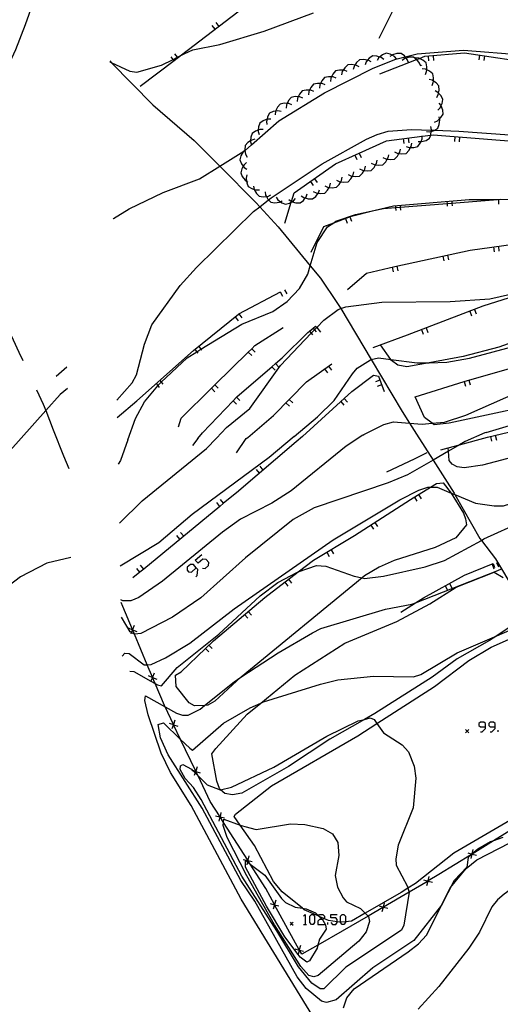
# Model space of a CAD drawing. Units: inches. Extents: x 670969 to 674695, y 4163667 to 4166055.
# Drawn here: x 671728 to 671803, y 4164057 to 4164209 of the extents above; entities that cross this region are included whole.
import ezdxf

# ---------------------------------------------------------------- set-up
doc = ezdxf.new("R2010")
doc.units = ezdxf.units.IN
doc.header["$MEASUREMENT"] = 0
doc.layers.add('Cartografia', color=7, linetype='Continuous')

# ---------------------------------------------------------------- blocks, each defined once
blk = doc.blocks.new('3')
at = {"layer": 'Cartografia', "color": 7, "linetype": 'Continuous'}
blk.add_lwpolyline([(671736.13, 4164125.95), (671732.4, 4164125.08), (671728.35, 4164122.96), (671724.1, 4164119.76)], dxfattribs=at)
blk = doc.blocks.new('135')
at = {"layer": 'Cartografia', "color": 7, "linetype": 'Continuous'}
for points in [[(671800.27, 4164099.75), (671800.27, 4164100.27), (671800.03, 4164100.5), (671799.51, 4164100.5), (671799.27, 4164100.27), (671799.27, 4164099.99), (671799.51, 4164099.75), (671800.27, 4164099.75)], [(671799.51, 4164098.99), (671799.79, 4164098.99), (671800.27, 4164099.51), (671800.27, 4164099.75)]]:
    blk.add_lwpolyline(points, dxfattribs=at)
blk = doc.blocks.new('136')
at = {"layer": 'Cartografia', "color": 7, "linetype": 'Continuous'}
for points in [[(671801.78, 4164099.75), (671801.78, 4164100.27), (671801.5, 4164100.5), (671801.02, 4164100.5), (671800.79, 4164100.27), (671800.79, 4164099.99), (671801.02, 4164099.75), (671801.78, 4164099.75)], [(671801.02, 4164098.99), (671801.26, 4164098.99), (671801.78, 4164099.51), (671801.78, 4164099.75)]]:
    blk.add_lwpolyline(points, dxfattribs=at)
blk = doc.blocks.new('140')
at = {"layer": 'Cartografia', "color": 7, "linetype": 'Continuous'}
for points in [[(671755.53, 4164124.38), (671755.1, 4164124.86), (671754.66, 4164124.9), (671754.15, 4164124.46), (671754.11, 4164123.98), (671754.34, 4164123.74), (671754.78, 4164123.71), (671755.53, 4164124.38)], [(671755.46, 4164122.95), (671755.7, 4164123.19), (671755.78, 4164124.1), (671755.53, 4164124.38)], [(671755.53, 4164124.38), (671755.54, 4164124.38)]]:
    blk.add_lwpolyline(points, dxfattribs=at)

msp = doc.modelspace()

# ---------------------------------------------------------------- linework, layer by layer
at = {"layer": 'Cartografia', "color": 7, "linetype": 'Continuous'}
for points in [[(671777.79, 4164223.16), (671771.6, 4164218.08), (671771.01, 4164217.6), (671765.41, 4164213.01), (671765.11, 4164212.77), (671764.81, 4164212.54), (671753.24, 4164203.7), (671752.1, 4164202.83), (671746.85, 4164198.82)], [(671731.29, 4164214.88), (671730.48, 4164212.34), (671729.05, 4164208.38), (671727.55, 4164204.49), (671725.95, 4164201.07), (671723.78, 4164197.24), (671721.6, 4164193.11), (671721.14, 4164192.1)], [(671783.81, 4164206.3), (671786.03, 4164210.74), (671789.51, 4164212.35), (671795.89, 4164212.71), (671807.35, 4164210.9), (671821.01, 4164208.65), (671821.12, 4164208.62), (671827.72, 4164206.58), (671839.45, 4164201.05), (671849.63, 4164196.82)], [(671742.15, 4164202.68), (671742.36, 4164202.58), (671745.25, 4164201.24), (671746.35, 4164201.04), (671750.17, 4164202.12), (671751.94, 4164203.03), (671752.63, 4164203.38), (671753.24, 4164203.7), (671753.76, 4164203.97), (671755.02, 4164204.52), (671759.17, 4164205.34), (671766.04, 4164207.41), (671773.67, 4164210.23)], [(671758.46, 4164207.69), (671758, 4164208.29)], [(671759.06, 4164208.15), (671758.6, 4164208.74)], [(671742.66, 4164178.39), (671742.72, 4164178.44), (671745.14, 4164179.89), (671750.39, 4164182.42), (671756.04, 4164184.56), (671759.18, 4164186.5), (671762.89, 4164188.81), (671763.06, 4164188.92), (671763.09, 4164188.94), (671764.06, 4164189.8), (671768.3, 4164193.55), (671775.36, 4164197.86), (671782.91, 4164201.69), (671786.42, 4164203.08), (671787.86, 4164203.44), (671789.71, 4164203.91), (671796.9, 4164204.46), (671805.99, 4164203.75)], [(671752.1, 4164202.83), (671752.1, 4164202.83), (671751.94, 4164203.03), (671751.64, 4164203.43)], [(671752.7, 4164203.29), (671752.63, 4164203.38), (671752.24, 4164203.88)], [(671784.54, 4164203.01), (671784.15, 4164203.32), (671783.9, 4164203.4), (671783.46, 4164203.54), (671782.83, 4164203.58), (671782.31, 4164203.22), (671782.05, 4164202.92), (671781.84, 4164202.68), (671781.65, 4164202.21)], [(671786.51, 4164203.12), (671786.18, 4164203.5), (671785.82, 4164203.7), (671785.55, 4164203.85), (671784.93, 4164204), (671784.35, 4164203.76), (671783.9, 4164203.4), (671783.78, 4164203.31), (671783.52, 4164202.89)], [(671783.93, 4164200.82), (671789.63, 4164203.01), (671790.07, 4164203.18), (671790.92, 4164203.51), (671797.03, 4164204.07), (671808.72, 4164202.32), (671823.92, 4164198.83), (671835.95, 4164194.81), (671844.05, 4164190.95)], [(671788.35, 4164202.57), (671788.18, 4164203.04), (671788.03, 4164203.22), (671787.86, 4164203.44), (671787.73, 4164203.59), (671787.21, 4164203.97), (671786.58, 4164203.96), (671785.89, 4164203.75), (671785.82, 4164203.7), (671785.48, 4164203.46)], [(671790.26, 4164201.98), (671790.09, 4164202.45), (671789.64, 4164203.01), (671789.63, 4164203.01), (671789.12, 4164203.38), (671788.49, 4164203.37), (671788.03, 4164203.22), (671787.8, 4164203.16), (671787.39, 4164202.87)], [(671791, 4164200.72), (671791.18, 4164201.18), (671791.19, 4164201.42), (671791.22, 4164201.9), (671791.08, 4164202.52), (671790.6, 4164202.93), (671790.07, 4164203.18), (671789.95, 4164203.24), (671789.45, 4164203.29)], [(671791.42, 4164203.55), (671791.48, 4164202.8)], [(671792.16, 4164203.61), (671792.23, 4164202.87)], [(671799.37, 4164203.71), (671799.25, 4164202.96)], [(671800.11, 4164203.59), (671800, 4164202.85)], [(671742.15, 4164202.8), (671742.36, 4164202.58), (671748.82, 4164195.98), (671755.23, 4164190.49), (671759.18, 4164186.5), (671764.8, 4164180.84), (671765.36, 4164180.23), (671768.19, 4164177.13), (671773.17, 4164171.07), (671774.74, 4164169.17), (671777.41, 4164165.28), (671777.89, 4164164.47), (671782.6, 4164156.58), (671787.38, 4164148.56), (671788.52, 4164146.76), (671789.6, 4164145.07)], [(671780.75, 4164201.86), (671780.31, 4164202.11), (671780.08, 4164202.15), (671779.6, 4164202.24), (671778.97, 4164202.18), (671778.5, 4164201.75), (671778.26, 4164201.36), (671778.12, 4164201.15), (671778, 4164200.66)], [(671782.58, 4164202.66), (671782.14, 4164202.91), (671782.05, 4164202.92), (671781.43, 4164203.04), (671780.8, 4164202.98), (671780.33, 4164202.55), (671780.08, 4164202.15), (671779.95, 4164201.95), (671779.83, 4164201.46)], [(671790.38, 4164202.16), (671790.43, 4164202.07)], [(671777.17, 4164200.14), (671776.71, 4164200.33), (671776.46, 4164200.34), (671775.99, 4164200.36), (671775.37, 4164200.22), (671774.96, 4164199.74), (671774.75, 4164199.31), (671774.65, 4164199.09), (671774.6, 4164198.59)], [(671778.88, 4164201.17), (671778.42, 4164201.36), (671778.26, 4164201.36), (671777.7, 4164201.39), (671777.08, 4164201.25), (671776.67, 4164200.77), (671776.46, 4164200.34), (671776.36, 4164200.12), (671776.31, 4164199.62)], [(671792.03, 4164199.01), (671792.21, 4164199.47), (671792.22, 4164199.67), (671792.25, 4164200.19), (671792.11, 4164200.81), (671791.63, 4164201.22), (671791.19, 4164201.42), (671790.98, 4164201.53), (671790.48, 4164201.58)], [(671775.46, 4164199.11), (671775, 4164199.3), (671774.75, 4164199.31), (671774.28, 4164199.33), (671773.66, 4164199.19), (671773.25, 4164198.71), (671773.04, 4164198.27), (671772.94, 4164198.06), (671772.89, 4164197.56)], [(671792.73, 4164197.16), (671792.98, 4164197.59), (671793.02, 4164197.81), (671793.11, 4164198.3), (671793.06, 4164198.93), (671792.64, 4164199.4), (671792.22, 4164199.67), (671792.03, 4164199.8), (671791.55, 4164199.91)], [(671772.03, 4164197.05), (671771.57, 4164197.24), (671771.32, 4164197.25), (671770.85, 4164197.27), (671770.23, 4164197.13), (671769.82, 4164196.65), (671769.61, 4164196.21), (671769.51, 4164196), (671769.46, 4164195.5)], [(671773.74, 4164198.08), (671773.28, 4164198.27), (671773.04, 4164198.27), (671772.56, 4164198.3), (671771.94, 4164198.16), (671771.53, 4164197.68), (671771.32, 4164197.25), (671771.22, 4164197.03), (671771.17, 4164196.53)], [(671792.91, 4164195.2), (671793.26, 4164195.56), (671793.42, 4164195.88), (671793.57, 4164196.21), (671793.69, 4164196.83), (671793.4, 4164197.39), (671793.02, 4164197.81), (671792.92, 4164197.93), (671792.49, 4164198.17)], [(671770.31, 4164196.02), (671769.85, 4164196.21), (671769.61, 4164196.21), (671769.13, 4164196.24), (671768.51, 4164196.1), (671768.1, 4164195.62), (671767.81, 4164195.02), (671767.79, 4164194.97), (671767.74, 4164194.47)], [(671792.38, 4164193.34), (671792.84, 4164193.53), (671793.17, 4164193.83), (671793.38, 4164194.02), (671793.72, 4164194.55), (671793.67, 4164195.18), (671793.44, 4164195.86), (671793.42, 4164195.88), (671793.12, 4164196.25)], [(671768.65, 4164194.99), (671768.16, 4164195.08), (671767.81, 4164195.02), (671767.45, 4164194.96), (671766.87, 4164194.7), (671766.57, 4164194.15), (671766.48, 4164193.77), (671766.4, 4164193.44), (671766.45, 4164192.95)], [(671791.17, 4164191.87), (671791.67, 4164191.84), (671791.9, 4164191.9), (671792.36, 4164192.04), (671792.42, 4164192.07), (671792.9, 4164192.37), (671793.13, 4164192.96), (671793.21, 4164193.68), (671793.17, 4164193.83), (671793.1, 4164194.16)], [(671767.05, 4164193.8), (671766.55, 4164193.8), (671766.48, 4164193.77), (671765.87, 4164193.55), (671765.35, 4164193.19), (671765.16, 4164192.59), (671765.13, 4164192.1), (671765.12, 4164191.87), (671765.26, 4164191.39)], [(671789.89, 4164190.34), (671790.31, 4164190.31), (671790.39, 4164190.31), (671791.08, 4164190.51), (671791.62, 4164190.84), (671791.8, 4164191.3), (671791.85, 4164191.43), (671791.9, 4164191.9), (671791.92, 4164192.09), (671791.93, 4164192.15), (671791.82, 4164192.63)], [(671743.25, 4164150.33), (671745.61, 4164153), (671746.29, 4164154.23), (671747.52, 4164158.95), (671748.67, 4164161.96), (671753.02, 4164168.03), (671755.58, 4164170.85), (671764.41, 4164179.48), (671765.36, 4164180.23), (671766.7, 4164181.3), (671767.1, 4164181.62), (671775, 4164186.89), (671781.87, 4164190.67), (671783.52, 4164191.44), (671785.2, 4164191.93), (671788.81, 4164192.21), (671791.92, 4164192.09), (671792.42, 4164192.07), (671796.15, 4164191.93), (671803.97, 4164191.34)], [(671765.86, 4164192.19), (671765.36, 4164192.19), (671765.13, 4164192.1), (671764.68, 4164191.94), (671764.16, 4164191.58), (671763.97, 4164190.98), (671763.94, 4164190.44), (671763.93, 4164190.26), (671764.06, 4164189.8), (671764.07, 4164189.78)], [(671769.22, 4164177.72), (671770.22, 4164180.93), (671770.26, 4164181.05), (671770.68, 4164182.4), (671777.09, 4164186.86), (671780.76, 4164188.52), (671784.98, 4164190.45), (671790.5, 4164191.14), (671791.8, 4164191.3), (671792.21, 4164191.36), (671807.08, 4164190.2), (671824.46, 4164187.97), (671836.91, 4164185.88), (671842.41, 4164183.33)], [(671788.01, 4164189.55), (671788.48, 4164189.38), (671788.7, 4164189.38), (671789.2, 4164189.38), (671789.81, 4164189.55), (671790.2, 4164190.05), (671790.31, 4164190.31), (671790.47, 4164190.72), (671790.5, 4164191.14), (671790.5, 4164191.21)], [(671795.53, 4164191.1), (671795.47, 4164190.35)], [(671796.27, 4164191.04), (671796.21, 4164190.29)], [(671764.6, 4164190.67), (671764.12, 4164190.56), (671763.94, 4164190.44), (671763.51, 4164190.16), (671763.09, 4164189.69), (671763.04, 4164189.06), (671763.06, 4164188.96), (671763.06, 4164188.92), (671763.17, 4164188.35), (671763.41, 4164187.92)], [(671786.2, 4164188.74), (671786.64, 4164188.51), (671786.89, 4164188.47), (671787.36, 4164188.41), (671787.99, 4164188.5), (671788.44, 4164188.94), (671788.7, 4164189.38), (671788.8, 4164189.56), (671788.9, 4164190.05)], [(671787.57, 4164190.77), (671787.66, 4164190.02)], [(671788.31, 4164190.86), (671788.4, 4164190.11)], [(671763.16, 4164189.05), (671763.06, 4164188.96), (671762.89, 4164188.81), (671762.78, 4164188.72), (671762.42, 4164188.09), (671762.27, 4164187.48), (671762.51, 4164186.89), (671762.8, 4164186.5), (671762.95, 4164186.32), (671763.37, 4164186.05)], [(671780.08, 4164188.22), (671780.39, 4164187.53)], [(671780.76, 4164188.53), (671780.76, 4164188.52), (671781.07, 4164187.84)], [(671782.61, 4164186.98), (671783.05, 4164186.75), (671783.29, 4164186.71), (671783.77, 4164186.65), (671784.4, 4164186.74), (671784.85, 4164187.18), (671785.09, 4164187.59), (671785.21, 4164187.8), (671785.31, 4164188.29)], [(671784.41, 4164187.86), (671784.85, 4164187.63), (671785.09, 4164187.59), (671785.57, 4164187.53), (671786.2, 4164187.62), (671786.65, 4164188.06), (671786.89, 4164188.47), (671787.01, 4164188.68), (671787.11, 4164189.17)], [(671763.31, 4164187.06), (671762.93, 4164186.73), (671762.8, 4164186.5), (671762.57, 4164186.1), (671762.42, 4164185.49), (671762.66, 4164184.9), (671763.1, 4164184.33), (671763.32, 4164184.18), (671763.52, 4164184.06)], [(671779.01, 4164185.23), (671779.45, 4164185), (671779.7, 4164184.96), (671780.17, 4164184.9), (671780.8, 4164184.99), (671781.25, 4164185.43), (671781.49, 4164185.84), (671781.61, 4164186.05), (671781.71, 4164186.54)], [(671780.81, 4164186.11), (671781.25, 4164185.88), (671781.49, 4164185.84), (671781.97, 4164185.78), (671782.6, 4164185.87), (671783.05, 4164186.31), (671783.29, 4164186.71), (671783.41, 4164186.93), (671783.51, 4164187.42)], [(671763.38, 4164185.16), (671763.27, 4164184.67), (671763.32, 4164184.18), (671763.35, 4164183.96), (671763.58, 4164183.37), (671764.12, 4164183.04), (671764.49, 4164182.93), (671764.82, 4164182.84), (671765.32, 4164182.87)], [(671777.22, 4164184.35), (671777.66, 4164184.12), (671777.9, 4164184.08), (671778.38, 4164184.02), (671779.01, 4164184.11), (671779.46, 4164184.55), (671779.7, 4164184.96), (671779.82, 4164185.17), (671779.92, 4164185.66)], [(671764.4, 4164183.43), (671764.49, 4164182.93), (671764.49, 4164182.93), (671764.84, 4164182.3), (671765.28, 4164181.85), (671765.91, 4164181.76), (671766.38, 4164181.81), (671766.62, 4164181.84), (671767.07, 4164182.06)], [(671773.22, 4164184.16), (671773.64, 4164183.54)], [(671773.62, 4164182.6), (671774.06, 4164182.37), (671774.4, 4164182.32), (671774.78, 4164182.27), (671775.41, 4164182.36), (671775.86, 4164182.8), (671776.1, 4164183.21), (671776.22, 4164183.42), (671776.32, 4164183.91)], [(671773.83, 4164184.58), (671774.26, 4164183.97)], [(671775.42, 4164183.48), (671775.86, 4164183.25), (671776.1, 4164183.21), (671776.58, 4164183.15), (671777.21, 4164183.24), (671777.66, 4164183.68), (671777.9, 4164184.08), (671778.02, 4164184.3), (671778.12, 4164184.79)], [(671766.18, 4164182.52), (671766.27, 4164182.02), (671766.38, 4164181.81), (671766.62, 4164181.39), (671766.7, 4164181.3), (671767.06, 4164180.94), (671767.69, 4164180.85), (671768.4, 4164180.93), (671768.56, 4164181), (671768.85, 4164181.15)], [(671769.86, 4164181.34), (671770.26, 4164181.05), (671770.26, 4164181.05), (671770.37, 4164181.01), (671770.96, 4164180.85), (671771.59, 4164180.84), (671772.1, 4164181.22), (671772.4, 4164181.59), (671772.55, 4164181.78), (671772.71, 4164182.25)], [(671771.77, 4164181.95), (671772.17, 4164181.66), (671772.4, 4164181.59), (671772.87, 4164181.46), (671773.5, 4164181.45), (671774.01, 4164181.83), (671774.4, 4164182.32), (671774.46, 4164182.39), (671774.62, 4164182.86)], [(671744.96, 4164144.15), (671746.15, 4164147.45), (671747.52, 4164150.04), (671749.57, 4164152.55), (671749.58, 4164152.56), (671750.13, 4164153.07), (671754.12, 4164156.88), (671755.61, 4164157.79), (671756.26, 4164158.18), (671762.61, 4164162.06), (671767.36, 4164164.05), (671769.6, 4164165.59), (671771.5, 4164167.6), (671772.81, 4164169.81), (671773.17, 4164171.07), (671774.23, 4164174.72), (671775.86, 4164177.12), (671776.83, 4164177.77), (671777.13, 4164177.98), (671780.19, 4164179.04), (671782.99, 4164179.64), (671784.48, 4164179.96), (671786.36, 4164180.11), (671787.1, 4164180.17), (671794.33, 4164180.75), (671795.07, 4164180.81), (671802.15, 4164181.38), (671802.59, 4164181.41)], [(671767.91, 4164181.71), (671768.18, 4164181.3), (671768.56, 4164181), (671768.76, 4164180.86), (671769.34, 4164180.62), (671769.95, 4164180.78), (671770.22, 4164180.93), (671770.37, 4164181.01), (671770.58, 4164181.14), (671770.91, 4164181.51)], [(671773.29, 4164173.21), (671775.29, 4164177.2), (671776.83, 4164177.77), (671779.57, 4164178.8), (671782.99, 4164179.64), (671786.04, 4164180.39), (671797.78, 4164181.34), (671802.15, 4164181.38), (671809.47, 4164181.46), (671811.41, 4164181.47), (671823.19, 4164181.06), (671830.49, 4164178.99)], [(671786.34, 4164180.41), (671786.36, 4164180.11), (671786.4, 4164179.66)], [(671787.08, 4164180.47), (671787.1, 4164180.17), (671787.14, 4164179.72)], [(671794.31, 4164181.05), (671794.33, 4164180.75), (671794.37, 4164180.3)], [(671795.05, 4164181.11), (671795.07, 4164180.81), (671795.11, 4164180.36)], [(671802.3, 4164181.37), (671802.3, 4164180.62)], [(671715.81, 4164177.82), (671726.31, 4164161.57), (671728.09, 4164157.74), (671728.69, 4164156.44)], [(671778.6, 4164178.43), (671778.86, 4164177.72)], [(671779.3, 4164178.69), (671779.56, 4164177.99)], [(671778.92, 4164167.42), (671781.85, 4164169.98), (671786.26, 4164171), (671797.92, 4164173.51), (671809.45, 4164175.14), (671810.51, 4164175.29), (671818.17, 4164176.13), (671822.17, 4164174.79)], [(671782.88, 4164158.47), (671788.19, 4164160.4), (671799.94, 4164164.88), (671816.2, 4164170.07), (671829.27, 4164173.75), (671832.04, 4164174.33), (671839.65, 4164175.89), (671840.68, 4164175.64), (671842.81, 4164173.27)], [(671842.81, 4164173.27), (671842.09, 4164172.01), (671841.73, 4164171.36), (671840.51, 4164170.64), (671838.17, 4164169.89), (671837.31, 4164169.61), (671836.86, 4164169.47), (671836, 4164169.19), (671835.47, 4164169.02), (671834.03, 4164168.55), (671833.36, 4164168.33), (671833.31, 4164168.32), (671833.21, 4164168.3), (671824.37, 4164166.54), (671819.05, 4164164.89), (671811.25, 4164161.69), (671802.37, 4164158.53), (671796.83, 4164157.08), (671791.57, 4164156.1), (671788.1, 4164155.46), (671786.7, 4164155.74), (671785.73, 4164156.47), (671785.64, 4164156.6), (671784.04, 4164158.89)], [(671794.4, 4164172.74), (671794.56, 4164172.01)], [(671801.53, 4164174.01), (671801.63, 4164173.27)], [(671802.27, 4164174.11), (671802.37, 4164173.37)], [(671793.67, 4164172.59), (671793.82, 4164171.85)], [(671785.85, 4164170.9), (671786.01, 4164170.16)], [(671786.58, 4164171.06), (671786.74, 4164170.33)], [(671743.3, 4164147.61), (671746.34, 4164150.22), (671755.11, 4164157.98), (671762.06, 4164163.6), (671762.14, 4164163.64), (671768.57, 4164167.07)], [(671758.66, 4164144.43), (671760.22, 4164146.07), (671763.83, 4164149.03), (671768.55, 4164155.65), (671773.33, 4164160.66), (671773.85, 4164161.2), (671774.17, 4164161.53), (671775.27, 4164162.69), (671777.49, 4164164.33), (671777.89, 4164164.47), (671778.66, 4164164.74), (671784.26, 4164165.46), (671794.79, 4164165.56), (671800.97, 4164166.01), (671804.14, 4164166.72)], [(671768.54, 4164167.05), (671768.89, 4164166.38)], [(671769.2, 4164167.4), (671769.55, 4164166.74)], [(671762.13, 4164163.65), (671762.14, 4164163.64), (671762.6, 4164163.06)], [(671797.86, 4164164.08), (671798.12, 4164163.37)], [(671798.56, 4164164.34), (671798.82, 4164163.64)], [(671761.55, 4164163.18), (671762.02, 4164162.59)], [(671789.38, 4164150.8), (671796.99, 4164153.22), (671809.03, 4164156.64), (671812.38, 4164157.62), (671813.09, 4164157.83), (671822.81, 4164160.67), (671828.64, 4164162.41), (671828.94, 4164162.5), (671829.56, 4164162.68), (671832.05, 4164162.06)], [(671830.89, 4164162.34), (671829.91, 4164158.17), (671829.89, 4164158.07), (671829.68, 4164157.17), (671829.65, 4164157.12), (671829.51, 4164156.79), (671829.32, 4164156.38), (671829.08, 4164155.83), (671828.03, 4164154.77), (671827.99, 4164154.76), (671827.87, 4164154.71), (671826.25, 4164153.99), (671812.45, 4164150.58), (671794.68, 4164146.76), (671792.33, 4164146.5), (671792.01, 4164146.74), (671790.82, 4164147.65), (671789.38, 4164150.8)], [(671752.77, 4164146.18), (671753.21, 4164147.51), (671757.88, 4164152.15), (671758.35, 4164152.62), (671758.41, 4164152.67), (671763.59, 4164157.75), (671764.12, 4164158.27), (671764.59, 4164158.74), (671768.96, 4164161.53)], [(671755.8, 4164144.37), (671756.5, 4164145.26), (671761.23, 4164150.21), (671761.74, 4164150.75), (671761.86, 4164150.88), (671767.25, 4164155.49), (671767.81, 4164155.97), (671768.85, 4164156.87), (671772.81, 4164160.78), (671773.06, 4164160.98), (671773.63, 4164161.46), (671773.98, 4164161.76), (671774.17, 4164161.53), (671774.78, 4164160.81)], [(671773.06, 4164160.99), (671773.06, 4164160.98), (671773.33, 4164160.66), (671773.54, 4164160.41)], [(671773.63, 4164161.47), (671773.63, 4164161.46), (671773.85, 4164161.2), (671774.11, 4164160.89)], [(671790.38, 4164161.23), (671790.64, 4164160.52)], [(671791.08, 4164161.49), (671791.34, 4164160.79)], [(671770.67, 4164144.68), (671774.27, 4164147.71), (671776.87, 4164150.28), (671779.69, 4164154.38), (671780.45, 4164155.27), (671782.47, 4164156.55), (671782.6, 4164156.58), (671783.71, 4164156.86), (671785.64, 4164156.6), (671789.71, 4164156.06), (671791.57, 4164156.1), (671794.31, 4164156.17), (671797.79, 4164156.78), (671809.54, 4164159.96)], [(671755.33, 4164158.15), (671755.61, 4164157.79), (671755.8, 4164157.56)], [(671755.91, 4164158.62), (671756.26, 4164158.18), (671756.38, 4164158.03)], [(671763.59, 4164157.76), (671763.59, 4164157.75), (671764.11, 4164157.22)], [(671764.12, 4164158.28), (671764.12, 4164158.27), (671764.65, 4164157.74)], [(671763.49, 4164144.53), (671767.51, 4164147.95), (671772.6, 4164153.16), (671776.49, 4164155.92)], [(671767.81, 4164155.98), (671767.81, 4164155.97), (671768.3, 4164155.41)], [(671735.52, 4164155.4), (671733.85, 4164153.98)], [(671767.25, 4164155.5), (671767.25, 4164155.49), (671767.73, 4164154.93)], [(671775.4, 4164155.14), (671775.83, 4164154.52)], [(671776.01, 4164155.57), (671776.44, 4164154.96)], [(671749.33, 4164152.86), (671749.58, 4164152.56), (671749.82, 4164152.29)], [(671749.89, 4164153.35), (671750.13, 4164153.07), (671750.38, 4164152.79)], [(671771.97, 4164144.71), (671779.6, 4164151.64), (671782.97, 4164154.19), (671783.73, 4164154.04), (671784.59, 4164151.66)], [(671783.96, 4164153.38), (671783.25, 4164153.12)], [(671797, 4164153.22), (671797.2, 4164152.49)], [(671797.72, 4164153.42), (671797.92, 4164152.7)], [(671735.59, 4164152.12), (671734.48, 4164151.18), (671732.25, 4164148.69), (671724.57, 4164140.17)], [(671730.82, 4164151.92), (671731.87, 4164149.69), (671732.25, 4164148.69), (671733.39, 4164145.7), (671735.01, 4164141.71), (671735.84, 4164139.74)], [(671757.88, 4164152.16), (671757.88, 4164152.15), (671758.4, 4164151.62)], [(671758.41, 4164152.68), (671758.41, 4164152.67), (671758.94, 4164152.15)], [(671781.3, 4164144.9), (671781.45, 4164145), (671784.54, 4164146.54), (671786.04, 4164146.95), (671788.52, 4164146.76), (671790.49, 4164146.61), (671792.01, 4164146.74), (671793.92, 4164146.91), (671797.24, 4164147.97), (671807.39, 4164152.49)], [(671784.21, 4164152.67), (671783.5, 4164152.41)], [(671761.23, 4164150.22), (671761.23, 4164150.21), (671761.77, 4164149.7)], [(671761.74, 4164150.76), (671761.74, 4164150.75), (671762.29, 4164150.24)], [(671769.41, 4164149.89), (671769.94, 4164149.36)], [(671769.93, 4164150.42), (671770.47, 4164149.9)], [(671777.89, 4164150.08), (671778.39, 4164149.52)], [(671778.44, 4164150.58), (671778.94, 4164150.02)], [(671800.4, 4164145.3), (671807.09, 4164147.3)], [(671800.4, 4164145.3), (671800.18, 4164145.23), (671797.13, 4164143.9), (671796.27, 4164143.4), (671794.54, 4164142.4), (671792.16, 4164141.04), (671788.22, 4164138.77), (671785.23, 4164137.49), (671773.76, 4164133.64), (671770.55, 4164131.85), (671763.17, 4164125.9), (671756.24, 4164119.72), (671751.86, 4164116.71), (671746.98, 4164114.2), (671746.03, 4164114.09), (671745.97, 4164114.12), (671745.49, 4164114.34), (671745.3, 4164114.44), (671743.95, 4164116.73)], [(671744.07, 4164110.68), (671744.47, 4164111.14), (671745.14, 4164111.09), (671747.48, 4164109.33), (671747.96, 4164109.36), (671748.55, 4164109.4), (671750.79, 4164110.44), (671754.54, 4164112.71), (671761.39, 4164118.01), (671776.74, 4164128.69), (671787.05, 4164134.86), (671789.97, 4164136.39), (671791.36, 4164136.85), (671791.76, 4164136.84), (671792.79, 4164136.83), (671794.96, 4164135.93), (671795.56, 4164135.69), (671798.72, 4164134.39), (671801.6, 4164133.94), (671803.07, 4164133.98), (671806.29, 4164135), (671828.18, 4164144.53), (671829.2, 4164144.92), (671831.87, 4164145.94)], [(671793.35, 4164142.6), (671794.5, 4164142.91), (671796.27, 4164143.4), (671800.61, 4164144.6), (671803.83, 4164145.37)], [(671819.7, 4164145.69), (671814.86, 4164144.24), (671799.84, 4164140.25), (671797, 4164139.84), (671795.92, 4164139.99), (671795.11, 4164140.42), (671794.64, 4164140.95), (671794.54, 4164142.4), (671794.5, 4164142.91), (671794.5, 4164142.92)], [(671744.96, 4164144.15), (671743.82, 4164140.99), (671743.45, 4164140.38)], [(671743.64, 4164131.27), (671747.16, 4164134.73), (671757.13, 4164142.83), (671758.66, 4164144.43)], [(671770.67, 4164144.68), (671766.83, 4164141.45), (671754.9, 4164132.61), (671749.76, 4164128.21), (671743.78, 4164124.61)], [(671781.3, 4164144.9), (671778.72, 4164143.18), (671770.2, 4164136.3), (671767.22, 4164134.38), (671762.36, 4164131.9), (671759.59, 4164129.89), (671750.31, 4164122.29), (671746.67, 4164119.77), (671745.41, 4164119.27), (671744.17, 4164119.26), (671743.89, 4164119.4)], [(671771.97, 4164144.71), (671771.01, 4164143.84), (671761.76, 4164135.99), (671759.77, 4164134.35), (671759.19, 4164133.87), (671747.41, 4164124.18), (671746.83, 4164123.7), (671745.72, 4164122.79)], [(671755.8, 4164144.37), (671754.96, 4164143.31)], [(671761.76, 4164142.18), (671763.27, 4164144.35), (671763.49, 4164144.53)], [(671789.6, 4164145.07), (671792.16, 4164141.04), (671795.44, 4164135.9), (671795.56, 4164135.69), (671799.43, 4164128.9), (671799.65, 4164128.61), (671801.84, 4164125.76), (671802.76, 4164124.19), (671804.86, 4164120.64), (671806.78, 4164115.47), (671807.24, 4164114.22)], [(671801.06, 4164144.7), (671801.23, 4164143.97)], [(671801.78, 4164144.87), (671801.96, 4164144.14)], [(671791.19, 4164142.17), (671789.25, 4164141.2), (671784.98, 4164139.15)], [(671765.31, 4164139.01), (671764.83, 4164139.58)], [(671765.89, 4164139.5), (671765.4, 4164140.07)], [(671752.45, 4164105.99), (671752.34, 4164107.76), (671753.18, 4164108.29), (671756.96, 4164111.89), (671758.19, 4164113.07), (671766.13, 4164119.77), (671771.28, 4164123.72), (671773.65, 4164125.55), (671780.02, 4164129.35), (671788.68, 4164134.94), (671791.76, 4164136.84), (671792.69, 4164137.42), (671793.72, 4164137.53), (671794.96, 4164135.94)], [(671794.96, 4164135.94), (671794.96, 4164135.93), (671796.87, 4164132.82), (671797.2, 4164131.96), (671797.35, 4164131.01), (671795.71, 4164129.01), (671792.52, 4164127.53), (671786.17, 4164125.5), (671783.81, 4164124.48), (671781.55, 4164123.1), (671781.19, 4164122.8), (671762.48, 4164107.46), (671762.44, 4164107.42), (671758.42, 4164103.71), (671757.35, 4164103.09), (671756.83, 4164103.07), (671755.25, 4164103.01), (671754.43, 4164103.46), (671752.45, 4164105.99)], [(671759.77, 4164134.35), (671759.77, 4164134.35), (671759.29, 4164134.92)], [(671789.28, 4164135.31), (671789.67, 4164134.67)], [(671789.91, 4164135.7), (671790.31, 4164135.06)], [(671745.25, 4164108.36), (671745.89, 4164108.34), (671748.53, 4164106.83), (671749.18, 4164106.45), (671749.56, 4164106.24), (671750.16, 4164106.1), (671752.59, 4164108.96), (671759.03, 4164114.1), (671765.43, 4164120.02), (671768.15, 4164122.07), (671771.2, 4164123.7), (671771.28, 4164123.72), (671774.13, 4164124.7), (671775.59, 4164124.63), (671779.98, 4164123.06), (671781.19, 4164122.8), (671781.57, 4164122.73), (671784.51, 4164123.07), (671790.95, 4164124.52), (671793.94, 4164125.51), (671799.65, 4164128.61), (671800.04, 4164128.83), (671811.9, 4164134.23)], [(671759.19, 4164133.87), (671759.19, 4164133.87), (671758.71, 4164134.45)], [(671782.55, 4164130.98), (671782.95, 4164130.34)], [(671783.18, 4164131.38), (671783.58, 4164130.75)], [(671753.01, 4164128.79), (671752.53, 4164129.37)], [(671753.59, 4164129.27), (671753.11, 4164129.84)], [(671776.38, 4164127.17), (671776.76, 4164126.53)], [(671756.49, 4164124.3), (671756.93, 4164124.26), (671757.45, 4164124.7), (671757.49, 4164125.18), (671757.05, 4164125.66), (671756.57, 4164125.69), (671755.82, 4164125.06), (671755.38, 4164125.54), (671756.41, 4164126.41)], [(671775.74, 4164126.79), (671776.12, 4164126.14)], [(671746.83, 4164123.7), (671746.83, 4164123.7), (671746.35, 4164124.28)], [(671747.41, 4164124.18), (671747.41, 4164124.18), (671746.93, 4164124.75)], [(671774.14, 4164054.05), (671762.48, 4164073.08), (671754.73, 4164087.59), (671751.56, 4164092.67), (671750.12, 4164095.69), (671748.11, 4164101.63), (671747.56, 4164103.86), (671747.67, 4164104.56), (671750.71, 4164102.85), (671752.47, 4164101.86), (671753.39, 4164101.55), (671754.26, 4164101.58), (671756.13, 4164102.51), (671756.83, 4164103.07), (671761.38, 4164106.73), (671762.44, 4164107.42), (671768.21, 4164111.2), (671773.51, 4164114.32), (671774.81, 4164114.98), (671784.8, 4164117.98), (671788.87, 4164118.72), (671789.45, 4164118.94), (671802.21, 4164123.94), (671802.76, 4164124.19)], [(671787.18, 4164117.51), (671789.45, 4164118.94), (671790.67, 4164119.72), (671797.02, 4164123.24), (671801.49, 4164125.01), (671801.65, 4164124.39)], [(671801.3, 4164124.93), (671801.57, 4164124.23)], [(671801.99, 4164125.2), (671802.27, 4164124.5)], [(671781.55, 4164100.91), (671776.19, 4164097.84), (671769.8, 4164093.63), (671762.56, 4164089.52), (671761.13, 4164089.23), (671759.94, 4164089.47), (671759.31, 4164090.03), (671759.11, 4164090.21), (671758.71, 4164091.36), (671757.96, 4164095.59), (671758.57, 4164096.4), (671763.43, 4164101.72), (671765.5, 4164103.41), (671770.81, 4164107.76), (671778.51, 4164112.69), (671786.58, 4164116.06), (671791.67, 4164118.78), (671795.74, 4164121.37), (671801.63, 4164123.7), (671803.01, 4164122.85)], [(671769.82, 4164122.6), (671770.28, 4164122.01)], [(671769.23, 4164122.15), (671769.68, 4164121.55)], [(671794.05, 4164121.59), (671794.41, 4164120.93)], [(671794.7, 4164121.95), (671795.06, 4164121.29)], [(671778.13, 4164068.15), (671774.35, 4164065.99), (671771.85, 4164064.56), (671771.49, 4164065.22), (671771.48, 4164065.24), (671767.66, 4164072.24), (671767.65, 4164072.26), (671766.3, 4164074.74), (671763.87, 4164078.53), (671763.53, 4164079.07), (671763.51, 4164079.11), (671759.76, 4164084.98), (671759.22, 4164085.83), (671759.21, 4164085.85), (671757.71, 4164088.2), (671755.81, 4164092.17), (671755.47, 4164092.87), (671755.46, 4164092.9), (671753.12, 4164097.79), (671752.02, 4164100.09), (671752.01, 4164100.12), (671750.71, 4164102.85), (671750.6, 4164103.08), (671749.18, 4164106.45), (671748.78, 4164107.4), (671748.77, 4164107.43), (671747.96, 4164109.36), (671745.97, 4164114.12), (671745.68, 4164114.79), (671745.68, 4164114.8), (671744.17, 4164118.4), (671743.9, 4164119.01)], [(671763.01, 4164117.13), (671763.49, 4164116.55)], [(671763.58, 4164117.61), (671764.06, 4164117.04)], [(671745.02, 4164115.06), (671745.67, 4164114.79), (671745.68, 4164114.79), (671746.33, 4164114.53)], [(671745.94, 4164115.45), (671745.68, 4164114.8), (671745.67, 4164114.79), (671745.49, 4164114.34), (671745.41, 4164114.14)], [(671798.13, 4164080.01), (671797.58, 4164079.56), (671797.38, 4164078.04), (671795.42, 4164076), (671793.48, 4164072.19), (671789.19, 4164066.68), (671782.84, 4164062.45), (671777.16, 4164057.53), (671775.66, 4164057.08), (671774.89, 4164057.3), (671772.55, 4164059.29), (671771.15, 4164061.09), (671764.61, 4164072.81), (671762.44, 4164076), (671756.46, 4164087.18), (671751.18, 4164095.43), (671749.99, 4164098.07), (671749.65, 4164100.13), (671750.49, 4164100.36), (671753.12, 4164097.79), (671754.52, 4164096.44), (671754.93, 4164096.15), (671759.75, 4164100.33), (671763.86, 4164102.69), (671765.5, 4164103.41), (671765.96, 4164103.62), (671774.75, 4164106.38), (671777.43, 4164107.01), (671782.95, 4164107.61), (671789.14, 4164107.52), (671790.3, 4164107.88), (671795.88, 4164111.21), (671802.06, 4164113.86), (671804.43, 4164114.89)], [(671804.88, 4164115.76), (671802.06, 4164113.86), (671800.91, 4164113.1), (671795.92, 4164110.28), (671792.05, 4164107.47), (671783.15, 4164101.83), (671781.55, 4164100.91)], [(671781.65, 4164070.93), (671779.53, 4164069.71), (671778.62, 4164069.6), (671777.86, 4164069.51), (671777.8, 4164069.51), (671777.35, 4164069.58), (671776.01, 4164069.79), (671775.27, 4164070.12), (671774.55, 4164070.43), (671774.4, 4164070.5), (671772.25, 4164071.46), (671771.95, 4164071.7), (671768.84, 4164074.23), (671767.51, 4164075.83), (671764.56, 4164081.39), (671762.34, 4164084.57), (671761.42, 4164085.9), (671761.63, 4164086.23), (671767.17, 4164090.62), (671780.52, 4164098.37), (671783.49, 4164100.28), (671792.38, 4164106.02), (671797.72, 4164110.02), (671801.14, 4164112.09), (671806.15, 4164114.3)], [(671756.96, 4164111.9), (671756.96, 4164111.89), (671757.47, 4164111.35)], [(671757.5, 4164112.41), (671758.02, 4164111.87)], [(671748.11, 4164107.68), (671748.76, 4164107.41), (671748.78, 4164107.4), (671749.42, 4164107.15)], [(671749.03, 4164108.07), (671748.77, 4164107.43), (671748.76, 4164107.41), (671748.53, 4164106.83), (671748.5, 4164106.76)], [(671788.45, 4164074.18), (671788.45, 4164074.18), (671787.64, 4164069.07), (671787.3, 4164068.28), (671778.67, 4164062.55), (671775.29, 4164059.23), (671774.71, 4164059.24), (671773.4, 4164060.08), (671771.37, 4164062.61), (671767.99, 4164068.18), (671762.6, 4164076.66), (671756.27, 4164088.51), (671755.12, 4164090.39), (671753.82, 4164091.75), (671753.02, 4164093.17), (671753.1, 4164093.73), (671753.48, 4164093.94), (671754.78, 4164093.21), (671754.91, 4164093.07), (671755.36, 4164092.62), (671755.81, 4164092.17), (671757.2, 4164090.78), (671759.25, 4164090.02), (671759.31, 4164090.03), (671761.01, 4164090.4), (671767.56, 4164093.52), (671775.76, 4164098.34), (671780.57, 4164100.67), (671781.55, 4164100.91), (671782.43, 4164101.13), (671783.07, 4164100.9), (671783.49, 4164100.28), (671784.5, 4164098.82), (671787.38, 4164096.97), (671788.36, 4164095.87), (671789.26, 4164093.66), (671789.51, 4164091.8), (671789.11, 4164087.24), (671786.78, 4164081.46), (671786.39, 4164079.34), (671786.46, 4164078.35), (671788.23, 4164075.04), (671788.29, 4164074.79), (671788.45, 4164074.18)], [(671751.34, 4164100.34), (671752, 4164100.1), (671752.02, 4164100.09), (671752.67, 4164099.87)], [(671752.24, 4164100.77), (671752.01, 4164100.12), (671752, 4164100.1), (671751.77, 4164099.44)], [(671797.71, 4164099.35), (671797.46, 4164099.1), (671797.21, 4164098.85)], [(671797.21, 4164099.35), (671797.46, 4164099.1), (671797.71, 4164098.85)], [(671802.26, 4164098.99), (671802.26, 4164099.27)], [(671755.69, 4164093.55), (671755.46, 4164092.9), (671755.45, 4164092.88), (671755.36, 4164092.62), (671755.22, 4164092.22)], [(671754.79, 4164093.12), (671754.91, 4164093.07), (671755.45, 4164092.88), (671755.47, 4164092.87), (671756.12, 4164092.65)], [(671758.51, 4164085.99), (671759.2, 4164085.83), (671759.22, 4164085.83), (671759.9, 4164085.68)], [(671759.36, 4164086.53), (671759.21, 4164085.85), (671759.2, 4164085.83), (671759.05, 4164085.14)], [(671778.29, 4164056.29), (671778.85, 4164057.83), (671779.96, 4164059.23), (671788.32, 4164064.93), (671789.92, 4164066.16), (671791.17, 4164067.52), (671794.89, 4164074.91), (671797.27, 4164077.86), (671798.95, 4164079.17), (671814.26, 4164087.05)], [(671822.74, 4164086.55), (671816.22, 4164082.71), (671808.65, 4164077.84), (671803.15, 4164073.86), (671802.15, 4164073.01), (671801.26, 4164071.89), (671799.34, 4164067.98), (671797.72, 4164065.53), (671793.07, 4164059.59), (671789.84, 4164056.06)], [(671782.11, 4164070.47), (671782.16, 4164070.43), (671782.34, 4164069.64), (671781.84, 4164068.04), (671780.68, 4164066.6), (671774.41, 4164061.29), (671773.73, 4164061.08), (671772.97, 4164061.29), (671771.71, 4164062.7), (671767.65, 4164069.12), (671763.37, 4164076.68), (671760.3, 4164082.66), (671759.71, 4164084.5), (671759.76, 4164084.98), (671759.81, 4164085.46), (671762.34, 4164084.57), (671763.04, 4164084.33), (671764.79, 4164083.89), (671770.1, 4164084.75), (671772.31, 4164084.65), (671775.18, 4164084.02), (671776.63, 4164083.2), (671777.42, 4164081.88), (671777.57, 4164079.86), (671777.02, 4164076.77), (671777.36, 4164074.95), (671778.26, 4164073.28), (671778.78, 4164072.68), (671780.92, 4164071.66), (671781.65, 4164070.93), (671782.11, 4164070.47)], [(671805.02, 4164084.28), (671801.51, 4164082.1), (671798.22, 4164080.07), (671798.22, 4164080.07), (671798.13, 4164080.01), (671793.07, 4164076.89), (671791.4, 4164075.91), (671791.39, 4164075.9), (671788.45, 4164074.18), (671784.5, 4164071.87), (671784.48, 4164071.86), (671782.11, 4164070.47), (671778.13, 4164068.15)], [(671804.03, 4164085.25), (671795.37, 4164080.19), (671789.43, 4164075.51), (671788.29, 4164074.79), (671787.24, 4164074.14), (671781.65, 4164070.93)], [(671802.96, 4164082.63), (671801.51, 4164082.1), (671801.07, 4164081.95), (671799.09, 4164080.82), (671798.23, 4164080.1), (671798.2, 4164080.08), (671798.13, 4164080.01)], [(671763.66, 4164079.78), (671763.51, 4164079.11), (671763.5, 4164079.08), (671763.46, 4164078.86), (671763.35, 4164078.39)], [(671797.54, 4164080.24), (671798.2, 4164080.08), (671798.22, 4164080.07), (671798.22, 4164080.07), (671798.91, 4164079.91)], [(671798.06, 4164079.39), (671798.22, 4164080.07), (671798.22, 4164080.07), (671798.23, 4164080.1), (671798.39, 4164080.76)], [(671762.81, 4164079.24), (671763.5, 4164079.08), (671763.53, 4164079.07), (671764.2, 4164078.93)], [(671774.35, 4164065.99), (671774.22, 4164065.53), (671773.05, 4164063.53), (671772.63, 4164063.36), (671771.6, 4164064.13), (671771.28, 4164064.55), (671769.24, 4164067.28), (671766.42, 4164072.02), (671763.14, 4164078.05), (671763.13, 4164079.12), (671763.46, 4164078.86), (671763.87, 4164078.53), (671766.12, 4164076.79), (671768.72, 4164073.19), (671769.32, 4164072.56), (671770.83, 4164071.87), (671771.95, 4164071.7), (671772.56, 4164071.61), (671774, 4164071), (671774.44, 4164070.54), (671774.55, 4164070.43), (671775.03, 4164069.94), (671775.12, 4164069.86), (671775.52, 4164069.13), (671775.61, 4164068.45), (671774.62, 4164066.9), (671774.35, 4164065.99)], [(671790.71, 4164076.08), (671791.39, 4164075.9), (671791.39, 4164075.9), (671792.08, 4164075.73)], [(671791.22, 4164075.22), (671791.39, 4164075.9), (671791.4, 4164075.91), (671791.57, 4164076.59)], [(671766.97, 4164072.44), (671767.64, 4164072.24), (671767.66, 4164072.24), (671768.32, 4164072.05)], [(671767.84, 4164072.92), (671767.65, 4164072.26), (671767.64, 4164072.24), (671767.45, 4164071.57)], [(671784.32, 4164071.18), (671784.49, 4164071.86), (671784.5, 4164071.87), (671784.67, 4164072.55)], [(671772.13, 4164070.46), (671772.37, 4164070.7), (671772.37, 4164069.19)], [(671773.37, 4164069.19), (671773.13, 4164069.46), (671773.13, 4164070.46), (671773.37, 4164070.7), (671773.61, 4164070.7), (671773.84, 4164070.46), (671773.84, 4164069.46), (671773.61, 4164069.19), (671773.37, 4164069.19)], [(671774.36, 4164070.46), (671774.4, 4164070.5), (671774.44, 4164070.54), (671774.6, 4164070.7), (671775.12, 4164070.7), (671775.36, 4164070.46), (671775.36, 4164070.22), (671775.27, 4164070.12), (671775.12, 4164069.94), (671775.03, 4164069.94), (671774.6, 4164069.94), (671774.36, 4164069.7), (671774.36, 4164069.19), (671775.36, 4164069.19)], [(671776.35, 4164069.46), (671776.63, 4164069.19), (671777.11, 4164069.19), (671777.35, 4164069.46), (671777.35, 4164069.58), (671777.35, 4164069.94), (671777.11, 4164070.22), (671776.35, 4164070.22), (671776.35, 4164070.7), (671777.35, 4164070.7)], [(671778.1, 4164069.19), (671777.86, 4164069.46), (671777.86, 4164069.51), (671777.86, 4164070.46), (671778.1, 4164070.7), (671778.38, 4164070.7), (671778.62, 4164070.46), (671778.62, 4164069.6), (671778.62, 4164069.46), (671778.38, 4164069.19), (671778.1, 4164069.19)], [(671783.81, 4164072.04), (671784.48, 4164071.86), (671784.49, 4164071.86), (671785.18, 4164071.69)], [(671770.54, 4164069.55), (671770.29, 4164069.3), (671770.04, 4164069.05)], [(671770.04, 4164069.55), (671770.29, 4164069.3), (671770.54, 4164069.05)], [(671772.13, 4164069.19), (671772.37, 4164069.19), (671772.61, 4164069.19)], [(671775.87, 4164069.19), (671775.87, 4164069.46)], [(671770.8, 4164065.42), (671771.47, 4164065.22), (671771.49, 4164065.22), (671772.15, 4164065.03)], [(671771.67, 4164065.9), (671771.48, 4164065.24), (671771.47, 4164065.22), (671771.28, 4164064.55), (671771.28, 4164064.55)]]:
    msp.add_lwpolyline(points, dxfattribs=at)

# ---------------------------------------------------------------- block references
at = {"layer": 'Cartografia'}
for name in ['3', '140', '135', '136']:
    msp.add_blockref(name, (0, 0), dxfattribs=at)

doc.saveas('drawing.dxf')
